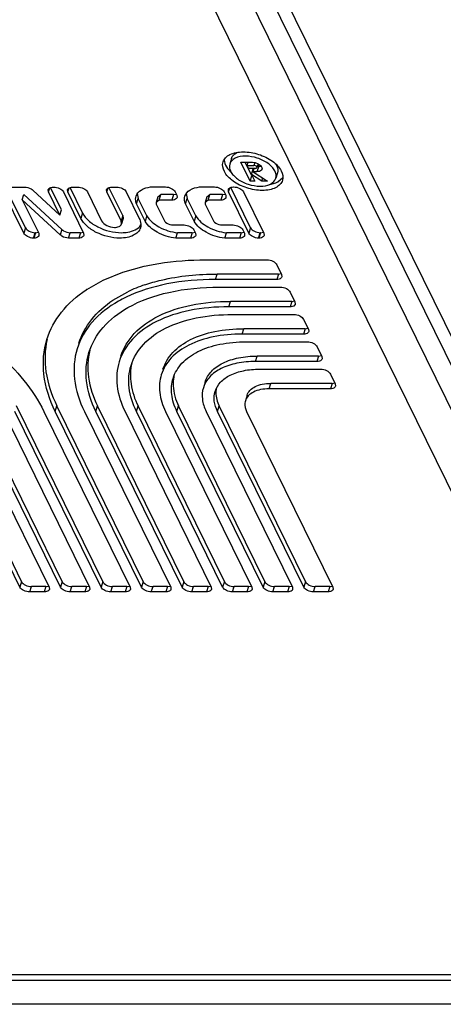
# Model space of a CAD drawing. Units: inches. Extents: x 0 to 17, y 0 to 11.
# Drawn here: x 7.1 to 7.1, y 2.2 to 2.3 of the extents above; entities that cross this region are included whole.
import ezdxf

# ---------------------------------------------------------------- set-up
doc = ezdxf.new("R2010")
doc.units = ezdxf.units.IN
doc.header["$LTSCALE"] = 0.935
doc.header["$MEASUREMENT"] = 0
doc.layers.get('0').update_dxf_attribs({"linetype": 'CONTINUOUS'})

msp = doc.modelspace()

# ---------------------------------------------------------------- linework, layer by layer
at = {"color": 7, "linetype": 'Continuous'}
for p, q in [((7.0884091439, 2.3649982543), (7.139209423300001, 2.261478169)), ((7.1783194576, 2.1693633587), (7.0877024932, 2.3540213172)), ((7.082550846599999, 2.3505518575), (7.173167811, 2.165893899)), ((7.1797489831, 2.173989305), (7.0979590176, 2.340659731)), ((7.095705090399999, 2.3041511864), (7.0954191853, 2.3032259971)), ((7.0950277771, 2.3024834922), (7.095777243400001, 2.3016514134)), ((7.0973049251, 2.3035378655), (7.0992773616, 2.3035378655)), ((7.0988903628, 2.3003070831), (7.0973049251, 2.3035378655)), ((7.0991762679, 2.3012322723), (7.098044847100001, 2.3035378655)), ((7.0983910398, 2.3029872267), (7.098561200000001, 2.3035378655)), ((7.0983910398, 2.3029872267), (7.0995475759, 2.3029872267)), ((7.0986433302, 2.302473113), (7.0983910398, 2.3029872267)), ((7.0997998662, 2.302473113), (7.0986433302, 2.302473113)), ((7.0991390797, 2.3014628818), (7.099424984800001, 2.302388071)), ((7.0992773616, 2.3035378655), (7.0997682685, 2.3034757023)), ((7.099424984800001, 2.302388071), (7.099552028200001, 2.3023044703)), ((7.0994339825, 2.3019224743), (7.0996041428, 2.302473113)), ((7.099702692799999, 2.3034891852), (7.0995475759, 2.3029872267)), ((7.0997682685, 2.3034757023), (7.1002776589, 2.3032815353)), ((7.0997998662, 2.302473113), (7.100068782899999, 2.3026080862)), ((7.1002766512, 2.3032806169), (7.1000688201, 2.3026080751)), ((7.100355985599999, 2.3028476635), (7.100070080499999, 2.3019224743)), ((7.100355985599999, 2.3028476635), (7.1001428585, 2.3028476635)), ((7.1002776589, 2.3032815353), (7.1006247907, 2.3030418896)), ((7.100355985599999, 2.3028476635), (7.1006572553, 2.3028763104)), ((7.0988903628, 2.3003070831), (7.0991762679, 2.3012322723)), ((7.100895482799999, 2.3003070831), (7.0991390797, 2.3014628818)), ((7.0991390797, 2.3014628818), (7.099706263300001, 2.3003070831)), ((7.0992522463, 2.3012322723), (7.0991762679, 2.3012322723)), ((7.100070080499999, 2.3019224743), (7.0994339825, 2.3019224743)), ((7.0994339825, 2.3019224743), (7.1018888029, 2.3003070831)), ((7.100895482799999, 2.3003070831), (7.101063342200001, 2.3008502764)), ((7.1035618978, 2.3017232492), (7.1032759927, 2.30079806)), ((7.103629915, 2.3001708796), (7.104486231, 2.3009380048)), ((7.0606153434, 2.2923636004), (7.0572474774, 2.2992265896)), ((7.0577211161, 2.2993013393), (7.0604626162, 2.2993013393)), ((7.0618869, 2.2987679944), (7.066480000199999, 2.2945031969)), ((7.0645394759, 2.2984575697), (7.0644928551, 2.2988583305)), ((7.0645394759, 2.2984575697), (7.0647562936, 2.2991591922)), ((7.0667659053, 2.2954283862), (7.0649020178, 2.2992265896)), ((7.0653756565, 2.2993013393), (7.0654266861, 2.2993013393)), ((7.0678564448, 2.2984575697), (7.067809824099999, 2.2988583305)), ((7.0678564448, 2.2984575697), (7.0680732626, 2.2991591922)), ((7.0703531179, 2.2948776876), (7.0682189867, 2.2992265896)), ((7.0686926254, 2.2993013393), (7.0695091074, 2.2993013393)), ((7.0744903808, 2.2984575697), (7.0744437601, 2.2988583305)), ((7.0744903808, 2.2984575697), (7.074707198600001, 2.2991591922)), ((7.077190609400001, 2.294462885), (7.0748529227, 2.2992265896)), ((7.0753265614, 2.2993013393), (7.0761430434, 2.2993013393)), ((7.0819553275, 2.2993171818), (7.0844703968, 2.2993171818)), ((7.0902904553, 2.2993171818), (7.0928055246, 2.2993171818)), ((7.0952352833, 2.2984734123), (7.0951886626, 2.2988741731)), ((7.0952352833, 2.2984734123), (7.0954521011, 2.2991750348)), ((7.098973465599999, 2.2923636004), (7.0955978253, 2.2992424321)), ((7.0960714639, 2.2993171818), (7.0961206311, 2.2993171818)), ((7.099706263300001, 2.3003070831), (7.0988903628, 2.3003070831)), ((7.1018888029, 2.3003070831), (7.100895482799999, 2.3003070831)), ((7.1020958849, 2.2997006042), (7.1033071878, 2.3000149258)), ((7.1033071878, 2.3000149258), (7.103629915, 2.3001708796)), ((7.0603294383, 2.2914384111), (7.056884935499999, 2.2984575697)), ((7.0600913494, 2.2971230217), (7.060377254500001, 2.298048211)), ((7.066547884299999, 2.2911279852), (7.0600913494, 2.2971230217)), ((7.0600913494, 2.2971230217), (7.0628809511, 2.2914384111)), ((7.060377254500001, 2.298048211), (7.0668337894, 2.2920531745)), ((7.066480000199999, 2.2945031969), (7.0645394759, 2.2984575697)), ((7.0670909906, 2.2984575697), (7.0705354933, 2.2914384111)), ((7.0700672128, 2.2939524983), (7.0678564448, 2.2984575697)), ((7.0711734119, 2.2984575697), (7.073587735399999, 2.2935376957)), ((7.0769047043, 2.2935376957), (7.0744903808, 2.2984575697)), ((7.077807347899999, 2.2984575697), (7.080018115800001, 2.2939524983)), ((7.079569236499999, 2.2964270485), (7.0798551416, 2.2973522377)), ((7.0796743134, 2.298184918), (7.0798551416, 2.2973522377)), ((7.081299001000001, 2.2944099616), (7.0798551416, 2.2973522377)), ((7.083188178099999, 2.297610021), (7.082902272999999, 2.2966848318)), ((7.0834095958, 2.2970786102), (7.082902272999999, 2.2966848317)), ((7.083188177999999, 2.297610021), (7.0836955009, 2.2980037995)), ((7.0834095958, 2.2970786102), (7.0836955009, 2.2980037995)), ((7.085568928200001, 2.2970786102), (7.0834095958, 2.2970786102)), ((7.0858548333, 2.2980037995), (7.0836955009, 2.2980037995)), ((7.0858548333, 2.2980037995), (7.085568928200001, 2.2970786102)), ((7.0858548333, 2.2980037995), (7.086329678999999, 2.2980775032)), ((7.0861347013, 2.2984734123), (7.0864051088, 2.2979223798)), ((7.0864051088, 2.2979223798), (7.0864517295, 2.297521619)), ((7.087904364299999, 2.2964270485), (7.088190269400001, 2.2973522377)), ((7.0880094412, 2.298184918), (7.088190269400001, 2.2973522377)), ((7.0896341288, 2.2944099616), (7.088190269400001, 2.2973522377)), ((7.0915233059, 2.297610021), (7.091237400800001, 2.2966848318)), ((7.0917447236, 2.2970786102), (7.091237400800001, 2.2966848317)), ((7.0915233058, 2.297610021), (7.0920306287, 2.2980037995)), ((7.0917447236, 2.2970786102), (7.0920306287, 2.2980037995)), ((7.093904056, 2.2970786102), (7.0917447236, 2.2970786102)), ((7.094189961100001, 2.2980037995), (7.0920306287, 2.2980037995)), ((7.094189961100001, 2.2980037995), (7.093904056, 2.2970786102)), ((7.094189961100001, 2.2980037995), (7.094664806799999, 2.2980775032)), ((7.094469829099999, 2.2984734123), (7.0947402366, 2.2979223798)), ((7.0947402366, 2.2979223798), (7.0947868573, 2.297521619)), ((7.098687560499999, 2.2914384111), (7.0952352833, 2.2984734123)), ((7.097784935599999, 2.2984734123), (7.1012372127, 2.2914384111)), ((7.066480000199999, 2.2945031969), (7.0667659053, 2.2954283862)), ((7.0810130959, 2.2934847724), (7.079569236499999, 2.2964270485)), ((7.082902272999999, 2.2966848317), (7.0829180265, 2.2963622043)), ((7.0829180265, 2.2963622043), (7.0842982435, 2.2935496177)), ((7.0893482237, 2.2934847724), (7.087904364299999, 2.2964270485)), ((7.091237400800001, 2.2966848317), (7.091253154299999, 2.2963622043)), ((7.091253154299999, 2.2963622043), (7.0926333713, 2.2935496177)), ((7.0703531179, 2.2948776876), (7.0700672128, 2.2939524983)), ((7.077190609400001, 2.294462885), (7.0769047043, 2.2935376957)), ((7.0772524786, 2.2939312555), (7.0769665735, 2.2930060662)), ((7.077190609400001, 2.294462885), (7.077252453300001, 2.2939312637)), ((7.081299001000001, 2.2944099616), (7.0810130959, 2.2934847724)), ((7.0896341288, 2.2944099616), (7.0893482237, 2.2934847724)), ((7.0606153434, 2.2923636004), (7.0603294383, 2.2914384111)), ((7.0668337894, 2.2920531745), (7.066547884299999, 2.2911279852)), ((7.076966548200001, 2.2930060744), (7.0769047043, 2.2935376957)), ((7.0854929363, 2.2928332111), (7.0876522687, 2.2928332111)), ((7.0893165726, 2.2919894428), (7.08958698, 2.2914384103)), ((7.093828064099999, 2.2928332111), (7.0959873965, 2.2928332111)), ((7.097651700399999, 2.2919894428), (7.0979221079, 2.2914384103)), ((7.098973465599999, 2.2923636004), (7.098687560499999, 2.2914384111)), ((7.061993742799999, 2.2905946416), (7.0622796479, 2.2915198308)), ((7.0620447724, 2.2905946416), (7.061993742799999, 2.2905946416)), ((7.0623306775, 2.2915198308), (7.0620447724, 2.2905946416)), ((7.0623306775, 2.2915198308), (7.0622796479, 2.2915198308)), ((7.0623306775, 2.2915198308), (7.0628055213, 2.2915935345)), ((7.0628809511, 2.2914384111), (7.0629275718, 2.2910376503)), ((7.067972165700001, 2.2905946416), (7.068258070800001, 2.2915198308)), ((7.0696993128, 2.2905946416), (7.067972165700001, 2.2905946416)), ((7.069985217899999, 2.2915198308), (7.068258070800001, 2.2915198308)), ((7.069985217899999, 2.2915198308), (7.0696993128, 2.2905946416)), ((7.069985217899999, 2.2915198308), (7.070460063600001, 2.2915935345)), ((7.0705354933, 2.2914384111), (7.0705821141, 2.2910376503)), ((7.086235730499999, 2.2905946395), (7.0865216356, 2.2915198288)), ((7.0887508001, 2.2905946395), (7.086235730499999, 2.2905946395)), ((7.0890367049, 2.2915198288), (7.0865216356, 2.2915198288)), ((7.0890367049, 2.2915198288), (7.088750799800001, 2.2905946395)), ((7.0890367052, 2.2915198288), (7.0895115509, 2.2915935325)), ((7.08958698, 2.2914384103), (7.0896336014, 2.2910376483)), ((7.0945708583, 2.2905946395), (7.0948567634, 2.2915198288)), ((7.097085927899999, 2.2905946395), (7.0945708583, 2.2905946395)), ((7.097371832699999, 2.2915198288), (7.0948567634, 2.2915198288)), ((7.097371832699999, 2.2915198288), (7.0970859276, 2.2905946395)), ((7.097371833, 2.2915198288), (7.0978466787, 2.2915935325)), ((7.0979221079, 2.2914384103), (7.0979687292, 2.2910376483)), ((7.100351865, 2.2905946416), (7.1006377701, 2.2915198308)), ((7.100401034, 2.2905946416), (7.100351865, 2.2905946416)), ((7.1006869391, 2.2915198308), (7.100401034, 2.2905946416)), ((7.1006869391, 2.2915198308), (7.1006377701, 2.2915198308)), ((7.1006869391, 2.2915198308), (7.101161782899999, 2.2915935345)), ((7.1012372127, 2.2914384111), (7.1012838334, 2.2910376503)), ((7.0771879097, 2.2847742602), (7.0808638865, 2.2858023626)), ((7.091331191, 2.2868915614), (7.1017773681, 2.2868915614)), ((7.1034397613, 2.2860487609), (7.104257484500001, 2.2843824161)), ((7.0738700923, 2.2834243118), (7.0771879097, 2.2847742602)), ((7.0929760871, 2.2835396155), (7.0932619922, 2.2844648048)), ((7.103708169299999, 2.2844648048), (7.0932619922, 2.2844648048)), ((7.103708169299999, 2.2844648048), (7.1034222642, 2.2835396155)), ((7.103708169299999, 2.2844648048), (7.1041817311, 2.2845381622)), ((7.104257484500001, 2.2843824161), (7.1043040517, 2.2839821155)), ((7.0710701351, 2.28184449), (7.0738700923, 2.2834243118)), ((7.1034222642, 2.2835396155), (7.0929760871, 2.2835396155)), ((7.0936189225, 2.2822296547), (7.104065099600001, 2.2822296547)), ((7.0755330727, 2.2800092415), (7.0780648497, 2.2814471088)), ((7.1057274977, 2.2813868516), (7.1065452186, 2.2797205118)), ((7.0952638187, 2.2788777087), (7.0955497238, 2.279802898)), ((7.105709995800001, 2.2788777087), (7.0952638187, 2.2788777087)), ((7.1059959009, 2.279802898), (7.0955497238, 2.279802898)), ((7.1059959009, 2.279802898), (7.105709995800001, 2.2788777087)), ((7.1059959009, 2.279802898), (7.106469466, 2.2798762563)), ((7.1065452186, 2.2797205118), (7.1065917859, 2.27932021)), ((7.0959066528, 2.2775677504), (7.106352829900001, 2.2775677504)), ((7.108015228099999, 2.2767249474), (7.1088329489, 2.2750586076)), ((7.1082836312, 2.2751409938), (7.1087571963, 2.2752143521)), ((7.097551548999999, 2.2742158045), (7.0978374541, 2.2751409938)), ((7.1079977261, 2.2742158045), (7.097551548999999, 2.2742158045)), ((7.1082836312, 2.2751409938), (7.0978374541, 2.2751409938)), ((7.1082836312, 2.2751409938), (7.1079977261, 2.2742158045)), ((7.1088329489, 2.2750586076), (7.1088795162, 2.2746583058)), ((7.0981943844, 2.2729058437), (7.1086405615, 2.2729058437)), ((7.1103029547, 2.2720630431), (7.1111206779, 2.2703966983)), ((7.099839280599999, 2.2695538977), (7.100125185700001, 2.270479087)), ((7.1105713628, 2.270479087), (7.100125185700001, 2.270479087)), ((7.1105713628, 2.270479087), (7.1102854576, 2.2695538977)), ((7.1105713628, 2.270479087), (7.111044924500001, 2.2705524444)), ((7.1111206779, 2.2703966983), (7.1111672452, 2.2699963977)), ((7.1102854576, 2.2695538977), (7.099839280599999, 2.2695538977)), ((7.1004821147, 2.2682439394), (7.1109282918, 2.2682439394)), ((7.112590685, 2.2674011389), (7.113408408300001, 2.2657347941)), ((7.091216393200001, 2.2660086217), (7.0909304881, 2.2650834325)), ((7.1021270109, 2.2648919935), (7.102412916, 2.2658171828)), ((7.112859093099999, 2.2658171828), (7.102412916, 2.2658171828)), ((7.112859093099999, 2.2658171828), (7.112573188, 2.2648919935)), ((7.112859093099999, 2.2658171828), (7.1133326548, 2.2658905402)), ((7.113408408300001, 2.2657347941), (7.1134549755, 2.2653344935)), ((7.0983817874, 2.2637943474), (7.0980958823, 2.2628691582)), ((7.112573188, 2.2648919935), (7.1021270109, 2.2648919935)), ((7.0599687943, 2.2320197374), (7.0452741039, 2.2619643681)), ((7.0668765028, 2.2320197374), (7.0521818124, 2.2619643681)), ((7.0737842113, 2.2320197374), (7.059089520900001, 2.2619643681)), ((7.065711328, 2.2610391788), (7.065997233099999, 2.2619643681)), ((7.0806919235, 2.2320197374), (7.065997233099999, 2.2619643681)), ((7.0726190365, 2.2610391788), (7.0729049416, 2.2619643681)), ((7.087599632000001, 2.2320197374), (7.0729049416, 2.2619643681)), ((7.0795267413, 2.2610391788), (7.0798126464, 2.2619643681)), ((7.0945073368, 2.2320197374), (7.0798126464, 2.2619643681)), ((7.0864344498, 2.2610391788), (7.0867203549, 2.2619643681)), ((7.1014150453, 2.2320197374), (7.0867203549, 2.2619643681)), ((7.0933421546, 2.2610391788), (7.0936280597, 2.2619643681)), ((7.1083227501, 2.2320197374), (7.0936280597, 2.2619643681)), ((7.059682889199999, 2.2310945482), (7.0449881988, 2.2610391788)), ((7.0499548931, 2.2610391788), (7.0646495835, 2.2310945482)), ((7.066590597699999, 2.2310945482), (7.0518959073, 2.2610391788)), ((7.0568626016, 2.2610391788), (7.071557292, 2.2310945482)), ((7.0734983062, 2.2310945482), (7.0588036158, 2.2610391788)), ((7.0637703101, 2.2610391788), (7.0784650005, 2.2310945482)), ((7.080406018400001, 2.2310945482), (7.065711328, 2.2610391788)), ((7.0706780223, 2.2610391788), (7.0853727127, 2.2310945482)), ((7.087313726900001, 2.2310945482), (7.0726190365, 2.2610391788)), ((7.0775857308, 2.2610391788), (7.0922804212, 2.2310945482)), ((7.094221431699999, 2.2310945482), (7.0795267413, 2.2610391788)), ((7.0844934356, 2.2610391788), (7.099188126, 2.2310945482)), ((7.101129140199999, 2.2310945482), (7.0864344498, 2.2610391788)), ((7.0914011441, 2.2610391788), (7.1060958345, 2.2310945482)), ((7.108036845, 2.2310945482), (7.0933421546, 2.2610391788)), ((7.098308848899999, 2.2610391788), (7.113003539299999, 2.2310945482)), ((7.0599687943, 2.2320197374), (7.059682889199999, 2.2310945482)), ((7.0668765028, 2.2320197374), (7.066590597699999, 2.2310945482)), ((7.0737842113, 2.2320197374), (7.0734983062, 2.2310945482)), ((7.0806919235, 2.2320197374), (7.080406018400001, 2.2310945482)), ((7.087599632000001, 2.2320197374), (7.087313726900001, 2.2310945482)), ((7.0945073368, 2.2320197374), (7.094221431699999, 2.2310945482)), ((7.1014150453, 2.2320197374), (7.101129140199999, 2.2310945482)), ((7.1083227501, 2.2320197374), (7.108036845, 2.2310945482)), ((7.0613452873, 2.2302517451), (7.0616311924, 2.2311769344)), ((7.0638143607, 2.2302517451), (7.0613452873, 2.2302517451)), ((7.0641002658, 2.2311769344), (7.0616311924, 2.2311769344)), ((7.0641002658, 2.2311769344), (7.0638143607, 2.2302517451)), ((7.0641002658, 2.2311769344), (7.064573830900001, 2.2312502927)), ((7.0646495835, 2.2310945482), (7.064696150800001, 2.2306942464)), ((7.0682529909, 2.2302517476), (7.068538896000001, 2.2311769369)), ((7.0707220717, 2.2302517476), (7.0682529909, 2.2302517476)), ((7.0710079768, 2.2311769369), (7.068538896000001, 2.2311769369)), ((7.0710079768, 2.2311769369), (7.0707220717, 2.2302517476)), ((7.0710079768, 2.2311769369), (7.0714815385, 2.2312502943)), ((7.071557292, 2.2310945482), (7.0716038592, 2.2306942476)), ((7.0751606994, 2.2302517476), (7.075446604500001, 2.2311769369)), ((7.0776297802, 2.2302517476), (7.0751606994, 2.2302517476)), ((7.0779156853, 2.2311769369), (7.075446604500001, 2.2311769369)), ((7.0779156853, 2.2311769369), (7.0776297802, 2.2302517476)), ((7.0779156853, 2.2311769369), (7.078389247, 2.2312502943)), ((7.0784650005, 2.2310945482), (7.0785115677, 2.2306942476)), ((7.082068416499999, 2.2302517451), (7.0823543216, 2.2311769344)), ((7.0845374899, 2.2302517451), (7.082068416499999, 2.2302517451)), ((7.084823395, 2.2311769344), (7.0823543216, 2.2311769344)), ((7.084823395, 2.2311769344), (7.0845374899, 2.2302517451)), ((7.084823395, 2.2311769344), (7.0852969601, 2.2312502927)), ((7.0853727127, 2.2310945482), (7.08541928, 2.2306942464)), ((7.0889761201, 2.2302517476), (7.0892620252, 2.2311769369)), ((7.0914452009, 2.2302517476), (7.0889761201, 2.2302517476)), ((7.091731106, 2.2311769369), (7.0892620252, 2.2311769369)), ((7.091731106, 2.2311769369), (7.0914452009, 2.2302517476)), ((7.091731106, 2.2311769369), (7.0922046678, 2.2312502943)), ((7.0922804212, 2.2310945482), (7.0923269884, 2.2306942476)), ((7.0958838249, 2.2302517476), (7.09616973, 2.2311769369)), ((7.098352905700001, 2.2302517476), (7.0958838249, 2.2302517476)), ((7.098638810800001, 2.2311769369), (7.09616973, 2.2311769369)), ((7.098638810800001, 2.2311769369), (7.098352905700001, 2.2302517476)), ((7.098638810800001, 2.2311769369), (7.0991123725, 2.2312502943)), ((7.099188126, 2.2310945482), (7.099234693200001, 2.2306942476)), ((7.102791538300001, 2.2302517451), (7.1030774434, 2.2311769344)), ((7.105260611699999, 2.2302517451), (7.102791538300001, 2.2302517451)), ((7.1055465168, 2.2311769344), (7.1030774434, 2.2311769344)), ((7.1055465168, 2.2311769344), (7.105260611699999, 2.2302517451)), ((7.1055465168, 2.2311769344), (7.106020081900001, 2.2312502927)), ((7.1060958345, 2.2310945482), (7.1061424018, 2.2306942464)), ((7.1096992431, 2.2302517451), (7.109985148200001, 2.2311769344)), ((7.1121683165, 2.2302517451), (7.1096992431, 2.2302517451)), ((7.112454221599999, 2.2311769344), (7.109985148200001, 2.2311769344)), ((7.112454221599999, 2.2311769344), (7.1121683165, 2.2302517451)), ((7.112454221599999, 2.2311769344), (7.112927786699999, 2.2312502927)), ((7.113003539299999, 2.2310945482), (7.113050106599999, 2.2306942464)), ((7.172258333899999, 2.1649761677), (7.0547686638, 2.1649761677)), ((7.1733304781, 2.1640164936), (7.055840807999999, 2.1640164936)), ((7.186865069800001, 2.1599324907), (6.973099142300001, 2.1599324907))]:
    msp.add_line(p, q, dxfattribs=at)
for centre, radius, start, end in [((7.1004236392, 2.3040393816), 0.0011863014, 281.3573842974, 286.309919377), ((7.0886511246, 2.2594588424), 0.0244039561, 112.1143426742, 115.708540522), ((7.0896415173, 2.2570250831), 0.027031514, 108.7500752348, 112.1171620388), ((7.083090961, 2.2635930045), 0.0218544499, 123.3697707827, 123.7125775622), ((7.087338226699999, 2.2606674946), 0.022035836, 115.7086722355, 119.555294729), ((7.0921508926, 2.2657284177), 0.006368154599999999, 167.3809560713, 172.9488133257)]:
    msp.add_arc(centre, radius, start, end, dxfattribs=at)
for points, knots in [([(7.0942908138, 2.30357469), (7.094372316699999, 2.3038381756), (7.094690451900001, 2.3043593316), (7.0954898367, 2.3049067455), (7.0965383596, 2.3052363474), (7.0973187387, 2.3053020871), (7.0977330627, 2.3053020871)], [0, 0, 0, 0, 0.2022243733, 0.4300412818, 0.6962093909999999, 1, 1, 1, 1]), ([(7.0944986059, 2.3040097937), (7.094496115399999, 2.3038853451), (7.0945393328, 2.3033400167), (7.0947879752, 2.3028275112), (7.0950277771, 2.3024834922)], [0, 0, 0, 0, 0.2288860529, 1, 1, 1, 1]), ([(7.0980933484, 2.3045679021), (7.097493353099999, 2.3045679021), (7.0964212239, 2.3044455205), (7.095550951900001, 2.3036522378), (7.0954193016, 2.3032259612)], [0, 0, 0, 0, 0.5735335067, 1, 1, 1, 1]), ([(7.0957052085, 2.3041511501), (7.0957421832, 2.3042708919), (7.095979026499999, 2.3047746733), (7.096488114800001, 2.3050997416), (7.096884317000001, 2.3052491415)], [0, 0, 0, 0, 0.2283725031, 1, 1, 1, 1]), ([(7.0977330627, 2.3053020871), (7.098617336, 2.3053020871), (7.1003820274, 2.3049902005), (7.1023555111, 2.3040459497), (7.1035829749, 2.3029799364), (7.1043609965, 2.3019602275), (7.1045666829, 2.3009741168), (7.1044043642, 2.3004493671)], [0, 0, 0, 0, 0.2903108438, 0.5784239238000001, 0.7069559903, 0.8196685994, 1, 1, 1, 1]), ([(7.1032758763, 2.3007980958), (7.1034017827, 2.3012057735), (7.1032423661, 2.3019717256), (7.1026379319, 2.3027638904), (7.1016844177, 2.3035919416), (7.1001513232, 2.304325565), (7.0987803766, 2.3045679021), (7.0980933484, 2.3045679021)], [0, 0, 0, 0, 0.1803187203, 0.2930284454, 0.4215549826, 0.7096539801, 1, 1, 1, 1]), ([(7.1009621152, 2.29872197), (7.100077842, 2.29872197), (7.098313150499999, 2.2990338566), (7.0963396668, 2.2999781074), (7.095112202999999, 2.3010441207), (7.0943341814, 2.3020638295), (7.094128495, 2.3030499403), (7.0942908138, 2.30357469)], [0, 0, 0, 0, 0.2903108438, 0.5784239238000001, 0.7069559903, 0.8196685994, 1, 1, 1, 1]), ([(7.0954193016, 2.3032259612), (7.0952933953, 2.3028182835), (7.0954528118, 2.3020523314), (7.096057246, 2.3012601667), (7.0970107603, 2.3004321154), (7.0985438548, 2.299698492), (7.0999148013, 2.299456155), (7.1006018295, 2.299456155)], [0, 0, 0, 0, 0.1803187203, 0.2930284454, 0.4215549826, 0.7096539801, 1, 1, 1, 1]), ([(7.100068782899999, 2.3026080862), (7.1000813609, 2.3026491101), (7.1000231901, 2.302896434), (7.099735399299999, 2.3029872267), (7.0995475759, 2.3029872267)], [0, 0, 0, 0, 0.185968047, 1, 1, 1, 1]), ([(7.1009150631, 2.3023465667), (7.100895010299999, 2.3022819058), (7.1007148765, 2.3019909982), (7.100330988600001, 2.3019224743), (7.100070080499999, 2.3019224743)], [0, 0, 0, 0, 0.2060178898, 1, 1, 1, 1]), ([(7.1006247907, 2.3030418896), (7.100682925399999, 2.3029895509), (7.1008601415, 2.302808152), (7.1009682944, 2.3025182133), (7.1009150631, 2.3023465667)], [0, 0, 0, 0, 0.3032699325, 1, 1, 1, 1]), ([(7.1032101658, 2.3032913624), (7.1032992473, 2.3031637729), (7.1035796052, 2.3026990879), (7.1036768453, 2.3020959591), (7.103561779, 2.3017232855)], [0, 0, 0, 0, 0.2851868951, 1, 1, 1, 1]), ([(7.1006018295, 2.299456155), (7.1012018249, 2.299456155), (7.102273954099999, 2.2995785365), (7.103144226, 2.3003718193), (7.1032758763, 2.3007980958)], [0, 0, 0, 0, 0.5735335067, 1, 1, 1, 1]), ([(7.1044043642, 2.3004493671), (7.1043228612, 2.3001858815), (7.1040047261, 2.2996647255), (7.1032053412, 2.2991173116), (7.1021568184, 2.2987877097), (7.101376439199999, 2.29872197), (7.1009621152, 2.29872197)], [0, 0, 0, 0, 0.2022243733, 0.4300412818, 0.6962093909999999, 1, 1, 1, 1]), ([(7.0604626162, 2.2993013393), (7.0608541637, 2.2993013393), (7.0613799047, 2.2991518026), (7.0617978447, 2.2988506843), (7.0618869, 2.2987679944)], [0, 0, 0, 0, 0.7631417786, 1, 1, 1, 1]), ([(7.0644928551, 2.2988583305), (7.0645137728, 2.298925881), (7.0647022203, 2.2992296496), (7.065103082799999, 2.2993013393), (7.0653756565, 2.2993013393)], [0, 0, 0, 0, 0.2059928305, 1, 1, 1, 1]), ([(7.0654266861, 2.2993013393), (7.06577177, 2.2993013393), (7.066407756, 2.2991405951), (7.0669604514, 2.2987235807), (7.0670909906, 2.2984575697)], [0, 0, 0, 0, 0.5380179472, 1, 1, 1, 1]), ([(7.067809824099999, 2.2988583305), (7.0678307417, 2.298925881), (7.068019189199999, 2.2992296496), (7.0684200517, 2.2993013393), (7.0686926254, 2.2993013393)], [0, 0, 0, 0, 0.2059928305, 1, 1, 1, 1]), ([(7.0695091074, 2.2993013393), (7.0698541913, 2.2993013393), (7.0704901773, 2.2991405951), (7.0710428726, 2.2987235807), (7.0711734119, 2.2984575697)], [0, 0, 0, 0, 0.5380179472, 1, 1, 1, 1]), ([(7.0744437601, 2.2988583305), (7.0744646777, 2.298925881), (7.0746531252, 2.2992296496), (7.0750539877, 2.2993013393), (7.0753265614, 2.2993013393)], [0, 0, 0, 0, 0.2059928305, 1, 1, 1, 1]), ([(7.0761430434, 2.2993013393), (7.0764881273, 2.2993013393), (7.0771241133, 2.2991405951), (7.0776768086, 2.2987235807), (7.077807347899999, 2.2984575697)], [0, 0, 0, 0, 0.5380179472, 1, 1, 1, 1]), ([(7.0794615777, 2.2977480873), (7.079593851499999, 2.2981761536), (7.080356471900001, 2.2990019744), (7.0813839207, 2.2992505131), (7.0819553275, 2.2993171818)], [0, 0, 0, 0, 0.437826945, 1, 1, 1, 1]), ([(7.0844703968, 2.2993171818), (7.084815480700001, 2.2993171818), (7.085451466699999, 2.2991564376), (7.0860041621, 2.2987394233), (7.0861347013, 2.2984734123)], [0, 0, 0, 0, 0.5380179472, 1, 1, 1, 1]), ([(7.0877967055, 2.2977480873), (7.087928979299999, 2.2981761536), (7.088691599700001, 2.2990019744), (7.0897190486, 2.2992505131), (7.0902904553, 2.2993171818)], [0, 0, 0, 0, 0.437826945, 1, 1, 1, 1]), ([(7.0928055246, 2.2993171818), (7.0931506086, 2.2993171818), (7.0937865945, 2.2991564376), (7.0943392899, 2.2987394233), (7.094469829099999, 2.2984734123)], [0, 0, 0, 0, 0.5380179472, 1, 1, 1, 1]), ([(7.0951886626, 2.2988741731), (7.0952095803, 2.2989417235), (7.0953980278, 2.2992454922), (7.095798890299999, 2.2993171818), (7.0960714639, 2.2993171818)], [0, 0, 0, 0, 0.2059928305, 1, 1, 1, 1]), ([(7.0961206311, 2.2993171818), (7.096465715, 2.2993171818), (7.097101701000001, 2.2991564376), (7.0976543963, 2.2987394233), (7.097784935599999, 2.2984734123)], [0, 0, 0, 0, 0.5380179472, 1, 1, 1, 1]), ([(7.079569236499999, 2.2964270485), (7.079521914600001, 2.2965382628), (7.079374146, 2.2969594505), (7.079365340599999, 2.2974366434), (7.0794615777, 2.2977480873)], [0, 0, 0, 0, 0.2704867191, 1, 1, 1, 1]), ([(7.0864517295, 2.297521619), (7.086430811900001, 2.2974540685), (7.0862423644, 2.2971502999), (7.085841501799999, 2.2970786102), (7.085568928200001, 2.2970786102)], [0, 0, 0, 0, 0.2059928305, 1, 1, 1, 1]), ([(7.087904364299999, 2.2964270485), (7.0878570424, 2.2965382628), (7.0877092738, 2.2969594505), (7.0877004684, 2.2974366434), (7.0877967055, 2.2977480873)], [0, 0, 0, 0, 0.2704867191, 1, 1, 1, 1]), ([(7.0947868573, 2.297521619), (7.0947659397, 2.2974540685), (7.0945774922, 2.2971502999), (7.094176629700001, 2.2970786102), (7.093904056, 2.2970786102)], [0, 0, 0, 0, 0.2059928305, 1, 1, 1, 1]), ([(7.07669148, 2.2905925652), (7.075317651000001, 2.2905925652), (7.0732633811, 2.2911204107), (7.0711016888, 2.2925257737), (7.0703068446, 2.2934632666), (7.0700672128, 2.2939524983)], [0, 0, 0, 0, 0.5350739315999999, 0.7878261507, 1, 1, 1, 1]), ([(7.0703531179, 2.2948776876), (7.0705927496, 2.2943884561), (7.0713875935, 2.2934509634), (7.0735492855, 2.2920456002), (7.075603555800001, 2.2915177545), (7.0769773851, 2.2915177545)], [0, 0, 0, 0, 0.2121737537, 0.464925932, 1, 1, 1, 1]), ([(7.080018115800001, 2.2939524983), (7.0800837654, 2.2938189678), (7.0802901983, 2.293317815), (7.080321118400001, 2.2927321691), (7.080204729, 2.2923555381)], [0, 0, 0, 0, 0.2740254935, 1, 1, 1, 1]), ([(7.081299001000001, 2.2944099616), (7.0817547659, 2.2935901753), (7.083447294400001, 2.2922483321), (7.0854277374, 2.2916343456), (7.0865216356, 2.2915198288)], [0, 0, 0, 0, 0.4602728779, 1, 1, 1, 1]), ([(7.0896341288, 2.2944099616), (7.0900898937, 2.2935901753), (7.091782422200001, 2.2922483321), (7.0937628652, 2.2916343456), (7.0948567634, 2.2915198288)], [0, 0, 0, 0, 0.4602728779, 1, 1, 1, 1]), ([(7.0606153434, 2.2923636004), (7.0607458826, 2.2920975894), (7.061298578, 2.291680575), (7.0619345639, 2.2915198308), (7.0622796479, 2.2915198308)], [0, 0, 0, 0, 0.4619820528, 1, 1, 1, 1]), ([(7.0668337894, 2.2920531745), (7.066922844400001, 2.291970485), (7.067340783500001, 2.2916693671), (7.0678665238, 2.291519831), (7.068258070800001, 2.2915198308)], [0, 0, 0, 0, 0.2368576793, 1, 1, 1, 1]), ([(7.073587735399999, 2.2935376957), (7.073760899600001, 2.2931848241), (7.0744940667, 2.2926316419), (7.0753377213, 2.2924184099), (7.0757954855, 2.2924184099)], [0, 0, 0, 0, 0.4619820528, 1, 1, 1, 1]), ([(7.0757954855, 2.2924184099), (7.0760582837, 2.2924184099), (7.0765278718, 2.2924720602), (7.0769087685, 2.2928194836), (7.076966548200001, 2.2930060744)], [0, 0, 0, 0, 0.5736320434000001, 1, 1, 1, 1]), ([(7.080204729, 2.2923555381), (7.0801216186, 2.2920865968), (7.0797967876, 2.2915546972), (7.0789809337, 2.2909961145), (7.0779108307, 2.2906596057), (7.0771143828, 2.2905925652), (7.07669148, 2.2905925652)], [0, 0, 0, 0, 0.2022252026, 0.4300635734, 0.6961826286, 1, 1, 1, 1]), ([(7.0769773851, 2.2915177545), (7.0773421904, 2.2915177545), (7.078530361, 2.2915963678), (7.0798314772, 2.2921279087), (7.080286356799999, 2.2928415892)], [0, 0, 0, 0, 0.3012122042, 1, 1, 1, 1]), ([(7.086235730499999, 2.2905946395), (7.085141831900001, 2.2907091563), (7.0831613889, 2.291323143), (7.081468860599999, 2.2926649864), (7.0810130959, 2.2934847724)], [0, 0, 0, 0, 0.5397273063, 1, 1, 1, 1]), ([(7.0842982435, 2.2935496177), (7.0843519238, 2.293462557), (7.0846670173, 2.293104703), (7.085130771499999, 2.2929046706), (7.0854929363, 2.2928332111)], [0, 0, 0, 0, 0.2169576444, 1, 1, 1, 1]), ([(7.0876522687, 2.2928332111), (7.0879973523, 2.2928332111), (7.088633337899999, 2.2926724671), (7.0891860329, 2.2922554535), (7.0893165726, 2.2919894428)], [0, 0, 0, 0, 0.5380178132, 1, 1, 1, 1]), ([(7.0945708583, 2.2905946395), (7.0934769597, 2.2907091563), (7.091496516699999, 2.291323143), (7.0898039884, 2.2926649864), (7.0893482237, 2.2934847724)], [0, 0, 0, 0, 0.5397273063, 1, 1, 1, 1]), ([(7.0926333713, 2.2935496177), (7.0926870516, 2.293462557), (7.0930021451, 2.293104703), (7.093465899299999, 2.2929046706), (7.093828064099999, 2.2928332111)], [0, 0, 0, 0, 0.2169576444, 1, 1, 1, 1]), ([(7.0959873965, 2.2928332111), (7.0963324801, 2.2928332111), (7.096968465700001, 2.2926724671), (7.0975211607, 2.2922554535), (7.097651700399999, 2.2919894428)], [0, 0, 0, 0, 0.5380178132, 1, 1, 1, 1]), ([(7.098973465599999, 2.2923636004), (7.0991040048, 2.2920975894), (7.0996567002, 2.291680575), (7.1002926861, 2.2915198308), (7.1006377701, 2.2915198308)], [0, 0, 0, 0, 0.4619820528, 1, 1, 1, 1]), ([(7.061993742799999, 2.2905946416), (7.0616486588, 2.2905946416), (7.0610126728, 2.2907553857), (7.0604599775, 2.2911724001), (7.0603294383, 2.2914384111)], [0, 0, 0, 0, 0.5380179472, 1, 1, 1, 1]), ([(7.0629275718, 2.2910376503), (7.0629066542, 2.2909700999), (7.062718207200001, 2.2906663318), (7.062317345599999, 2.2905946418), (7.0620447724, 2.2905946416)], [0, 0, 0, 0, 0.2059928972, 1, 1, 1, 1]), ([(7.067972165700001, 2.2905946416), (7.067580619, 2.2905946418), (7.067054879, 2.2907441781), (7.0666369395, 2.2910452955), (7.066547884299999, 2.2911279852)], [0, 0, 0, 0, 0.7631417114, 1, 1, 1, 1]), ([(7.0705821141, 2.2910376503), (7.0705611964, 2.2909700998), (7.0703727489, 2.2906663312), (7.0699718864, 2.2905946416), (7.0696993128, 2.2905946416)], [0, 0, 0, 0, 0.2059928305, 1, 1, 1, 1]), ([(7.0896336014, 2.2910376483), (7.0896126837, 2.2909700978), (7.0894242362, 2.2906663292), (7.0890233737, 2.2905946395), (7.0887508001, 2.2905946395)], [0, 0, 0, 0, 0.2059928294, 1, 1, 1, 1]), ([(7.0979687292, 2.2910376483), (7.0979478116, 2.2909700978), (7.0977593641, 2.2906663292), (7.0973585016, 2.2905946395), (7.097085927899999, 2.2905946395)], [0, 0, 0, 0, 0.2059928294, 1, 1, 1, 1]), ([(7.100351865, 2.2905946416), (7.100006781, 2.2905946416), (7.0993707951, 2.2907553857), (7.0988180997, 2.2911724001), (7.098687560499999, 2.2914384111)], [0, 0, 0, 0, 0.5380179472, 1, 1, 1, 1]), ([(7.1012838334, 2.2910376503), (7.1012629158, 2.2909700999), (7.1010744688, 2.2906663318), (7.1006736072, 2.2905946418), (7.100401034, 2.2905946416)], [0, 0, 0, 0, 0.2059928972, 1, 1, 1, 1]), ([(7.0127774336, 2.2868915614), (7.0180268623, 2.2868915614), (7.028690936, 2.2854531741), (7.0434863877, 2.2800241305), (7.0558102002, 2.2720107346), (7.061922935399999, 2.2648037325), (7.0637703101, 2.2610391788)], [0, 0, 0, 0, 0.2647038428, 0.5366497761, 0.7885463575, 1, 1, 1, 1]), ([(7.0808638865, 2.2858023626), (7.0816805975, 2.2859858462), (7.0851316387, 2.2866459975), (7.088656215299999, 2.2868915614), (7.091331191, 2.2868915614)], [0, 0, 0, 0, 0.2383421952, 1, 1, 1, 1]), ([(7.1017773681, 2.2868915614), (7.102122055700001, 2.2868915614), (7.1027573113, 2.2867310019), (7.103309371900001, 2.2863144664), (7.1034397613, 2.2860487609)], [0, 0, 0, 0, 0.5380179472, 1, 1, 1, 1]), ([(7.0809524883, 2.2826220268), (7.0818681149, 2.2829333317), (7.0858747631, 2.2840704144), (7.0900694601, 2.2844648048), (7.0932619922, 2.2844648048)], [0, 0, 0, 0, 0.2324965571, 1, 1, 1, 1]), ([(7.1043040517, 2.2839821155), (7.104283158099999, 2.2839146426), (7.104094927, 2.2836112228), (7.1036945249, 2.2835396155), (7.1034222642, 2.2835396155)], [0, 0, 0, 0, 0.2059928305, 1, 1, 1, 1]), ([(7.0929760871, 2.2835396155), (7.0902118893, 2.2835396155), (7.085002115700001, 2.2831129868), (7.079969731, 2.2815781499), (7.0777791809, 2.2805220335)], [0, 0, 0, 0, 0.531980891, 1, 1, 1, 1]), ([(7.0780724212, 2.278741565), (7.0802300391, 2.2799666778), (7.085375667799999, 2.2817483971), (7.090746589299999, 2.2822296547), (7.0936189225, 2.2822296547)], [0, 0, 0, 0, 0.4634668501, 1, 1, 1, 1]), ([(7.104065099600001, 2.2822296547), (7.104409788300001, 2.2822296547), (7.105045045800001, 2.2820690946), (7.105597108, 2.2816525579), (7.1057274977, 2.2813868516)], [0, 0, 0, 0, 0.5380179472, 1, 1, 1, 1]), ([(7.0642824015, 2.2733183141), (7.0647978545, 2.2749868841), (7.066583162100001, 2.2782780435), (7.0693813924, 2.2807181639), (7.0709611503, 2.2817722419)], [0, 0, 0, 0, 0.479047807, 1, 1, 1, 1]), ([(7.0764687577, 2.2798360291), (7.074801895299999, 2.2788895992), (7.0718360617, 2.2766383348), (7.069944394199999, 2.2733772452), (7.0694343663, 2.2717262366)], [0, 0, 0, 0, 0.5259022704, 1, 1, 1, 1]), ([(7.0697202714, 2.2726514258), (7.0701688922, 2.2741036538), (7.071722722000001, 2.2769680909), (7.0741581417, 2.2790918322), (7.0755330727, 2.2800092415)], [0, 0, 0, 0, 0.479047807, 1, 1, 1, 1]), ([(7.071447785399999, 2.271104043), (7.0719281092, 2.2726588967), (7.0737095837, 2.2757300594), (7.0765026542, 2.2778502386), (7.0780724212, 2.278741565)], [0, 0, 0, 0, 0.4740986464, 1, 1, 1, 1]), ([(7.0952638187, 2.2788777087), (7.093017126, 2.2788777087), (7.088786038899999, 2.2785215795), (7.0831012466, 2.2767338496), (7.0787668468, 2.2737666365), (7.077041381900001, 2.2709407254), (7.0765998813, 2.2695119249)], [0, 0, 0, 0, 0.3038213598, 0.5699302738, 0.7977685266, 1, 1, 1, 1]), ([(7.0768857865, 2.2704371141), (7.0773272871, 2.2718659147), (7.0790527521, 2.274691826), (7.0833871521, 2.2776590392), (7.0890719443, 2.2794467688), (7.0933030312, 2.279802898), (7.0955497238, 2.279802898)], [0, 0, 0, 0, 0.2022314882, 0.4300697469, 0.6961786611, 1, 1, 1, 1]), ([(7.1065917859, 2.27932021), (7.106570892200001, 2.279252737), (7.1063826606, 2.2789493163), (7.1059822572, 2.2788777087), (7.105709995800001, 2.2788777087)], [0, 0, 0, 0, 0.2059928305, 1, 1, 1, 1]), ([(7.078613287, 2.2688897355), (7.0790223664, 2.2702136132), (7.0806211232, 2.272832006), (7.0846372299, 2.2755813242), (7.089904563999999, 2.2772377733), (7.093824944400001, 2.2775677504), (7.0959066528, 2.2775677504)], [0, 0, 0, 0, 0.2022314882, 0.4300697469, 0.6961786611, 1, 1, 1, 1]), ([(7.106352829900001, 2.2775677504), (7.1066975186, 2.2775677504), (7.1073327761, 2.2774071904), (7.1078848383, 2.2769906537), (7.108015228099999, 2.2767249474)], [0, 0, 0, 0, 0.5380179472, 1, 1, 1, 1]), ([(7.097551548999999, 2.2742158045), (7.0958920048, 2.2742158045), (7.092766666, 2.2739527458), (7.0885675318, 2.2726322195), (7.0853658799, 2.270440455), (7.0840913463, 2.2683530647), (7.083765227100001, 2.2672976656)], [0, 0, 0, 0, 0.3038213598, 0.5699302738, 0.7977685266, 1, 1, 1, 1]), ([(7.0840511322, 2.2682228548), (7.084377251499999, 2.269278254), (7.0856517851, 2.2713656444), (7.0888534372, 2.2735574089), (7.0930525713, 2.274877935), (7.09617791, 2.2751409938), (7.0978374541, 2.2751409938)], [0, 0, 0, 0, 0.2022314882, 0.4300697469, 0.6961786611, 1, 1, 1, 1]), ([(7.1088795162, 2.2746583058), (7.1088586225, 2.2745908327), (7.1086703909, 2.274287412), (7.1082699875, 2.2742158045), (7.1079977261, 2.2742158045)], [0, 0, 0, 0, 0.2059928305, 1, 1, 1, 1]), ([(7.065711328, 2.2610391788), (7.0647386951, 2.2630211962), (7.0633765153, 2.2670873581), (7.063695201900001, 2.2714174936), (7.0642824015, 2.2733183141)], [0, 0, 0, 0, 0.5260114342000001, 1, 1, 1, 1]), ([(7.0643163448, 2.2733123991), (7.0638980752, 2.2715180422), (7.063808483, 2.2675282311), (7.0650988398, 2.2637951012), (7.065997233099999, 2.2619643681)], [0, 0, 0, 0, 0.4746472889, 1, 1, 1, 1]), ([(7.0857786366, 2.266675475), (7.086072334500001, 2.2676259512), (7.0872201598, 2.2695058226), (7.090103517999999, 2.2714796917), (7.093885193099999, 2.2726689371), (7.0966998247, 2.2729058437), (7.0981943844, 2.2729058437)], [0, 0, 0, 0, 0.2022314882, 0.4300697469, 0.6961786611, 1, 1, 1, 1]), ([(7.1086405615, 2.2729058437), (7.1089852491, 2.2729058437), (7.109620504700001, 2.2727452841), (7.1101725653, 2.2723287487), (7.1103029547, 2.2720630431)], [0, 0, 0, 0, 0.5380179472, 1, 1, 1, 1]), ([(7.0694343663, 2.2717262366), (7.0689233014, 2.270071871), (7.0686459347, 2.2663031685), (7.0698314982, 2.2627642135), (7.0706780223, 2.2610391788)], [0, 0, 0, 0, 0.4739885581, 1, 1, 1, 1]), ([(7.0726190365, 2.2610391788), (7.0718217965, 2.2626637831), (7.0707052558, 2.2659967024), (7.0709664743, 2.2695459935), (7.071447785399999, 2.271104043)], [0, 0, 0, 0, 0.5260114342000001, 1, 1, 1, 1]), ([(7.071579749600001, 2.2714819402), (7.0711995463, 2.2699854601), (7.071076822, 2.2666361494), (7.0721513911, 2.2634999425), (7.0729049416, 2.2619643681)], [0, 0, 0, 0, 0.4744230399, 1, 1, 1, 1]), ([(7.0912164877, 2.2660085924), (7.091427394299999, 2.2666905352), (7.092250803300001, 2.2680394541), (7.094319792799999, 2.269455665), (7.0970331664, 2.2703091525), (7.0990527649, 2.270479087), (7.100125185700001, 2.270479087)], [0, 0, 0, 0, 0.2022316403, 0.4300717354, 0.6961701063, 1, 1, 1, 1]), ([(7.0765998813, 2.2695119249), (7.076194617100001, 2.2682003937), (7.0759746212, 2.2652125193), (7.0769145877, 2.2624068246), (7.0775857308, 2.2610391788)], [0, 0, 0, 0, 0.4739778668, 1, 1, 1, 1]), ([(7.0795267413, 2.2610391788), (7.078904883099999, 2.2623063927), (7.0780339423, 2.2649060533), (7.0782377829, 2.2676745156), (7.078613287, 2.2688897355)], [0, 0, 0, 0, 0.5260221451, 1, 1, 1, 1]), ([(7.0787520943, 2.2692790358), (7.0784743449, 2.2681247457), (7.078403944, 2.2655520976), (7.0792335422, 2.2631444583), (7.0798126464, 2.2619643681)], [0, 0, 0, 0, 0.4745603125, 1, 1, 1, 1]), ([(7.099839280599999, 2.2695538977), (7.0987668598, 2.2695538977), (7.0967472613, 2.2693839633), (7.0940338877, 2.2685304758), (7.091964898200001, 2.2671142649), (7.0911414892, 2.2657653459), (7.0909305826, 2.2650834032)], [0, 0, 0, 0, 0.3038298937, 0.5699282646, 0.7977683597, 1, 1, 1, 1]), ([(7.1111672452, 2.2699963977), (7.1111463515, 2.2699289248), (7.110958120399999, 2.2696255051), (7.110557718300001, 2.2695538977), (7.1102854576, 2.2695538977)], [0, 0, 0, 0, 0.2059928305, 1, 1, 1, 1]), ([(7.083765227100001, 2.2672976656), (7.0834658742, 2.2663288887), (7.0833033718, 2.2641218625), (7.0839976884, 2.2620494054), (7.0844934356, 2.2610391788)], [0, 0, 0, 0, 0.4739778668, 1, 1, 1, 1]), ([(7.0929439873, 2.2644612141), (7.0931224467, 2.2650382424), (7.0938191772, 2.2661796351), (7.095569860299999, 2.2673779672), (7.0978657913, 2.2681001488), (7.099574681900001, 2.2682439394), (7.1004821147, 2.2682439394)], [0, 0, 0, 0, 0.2022316403, 0.4300717354, 0.6961701063, 1, 1, 1, 1]), ([(7.1109282918, 2.2682439394), (7.111272979400001, 2.2682439394), (7.1119082351, 2.2680833799), (7.112460295700001, 2.2676668444), (7.112590685, 2.2674011389)], [0, 0, 0, 0, 0.5380179472, 1, 1, 1, 1]), ([(7.0864344498, 2.2610391788), (7.0859879876, 2.2619489732), (7.0853626968, 2.263815396), (7.085509044, 2.2658030096), (7.0857786366, 2.266675475)], [0, 0, 0, 0, 0.5260221451, 1, 1, 1, 1]), ([(7.0858309011, 2.266510147), (7.085785911399999, 2.2661468479), (7.0857257379, 2.2645845977), (7.0861957368, 2.2630334275), (7.0867203549, 2.2619643681)], [0, 0, 0, 0, 0.2351272571, 1, 1, 1, 1]), ([(7.0909305826, 2.2650834032), (7.0907369857, 2.2644574291), (7.0906321976, 2.2630311774), (7.0910807926, 2.2616919865), (7.0914011441, 2.2610391788)], [0, 0, 0, 0, 0.4739775492, 1, 1, 1, 1]), ([(7.0983818037, 2.2637943425), (7.098477164299999, 2.2641029265), (7.0988498772, 2.2647132294), (7.0997859898, 2.2653541489), (7.101013829199999, 2.2657402604), (7.101927675900001, 2.2658171828), (7.102412916, 2.2658171828)], [0, 0, 0, 0, 0.2022251422, 0.4300635707, 0.6961825275, 1, 1, 1, 1]), ([(7.1134549755, 2.2653344935), (7.113434081799999, 2.2652670206), (7.1132458508, 2.2649636008), (7.1128454486, 2.2648919935), (7.112573188, 2.2648919935)], [0, 0, 0, 0, 0.2059928305, 1, 1, 1, 1]), ([(7.0933421546, 2.2610391788), (7.093071087999999, 2.2615915544), (7.0926915077, 2.2627247157), (7.092780174500001, 2.2639315439), (7.0929439873, 2.2644612141)], [0, 0, 0, 0, 0.5260224508, 1, 1, 1, 1]), ([(7.0931159415, 2.2649121558), (7.093075438300001, 2.2646789475), (7.092993930800001, 2.2636699546), (7.0932886236, 2.2626560661), (7.0936280597, 2.2619643681)], [0, 0, 0, 0, 0.2350085665, 1, 1, 1, 1]), ([(7.1021270109, 2.2648919935), (7.101641770900001, 2.2648919935), (7.100727924299999, 2.2648150712), (7.0995000849, 2.2644289598), (7.0985639723, 2.2637880403), (7.098191259199999, 2.2631777373), (7.0980958986, 2.2628691532)], [0, 0, 0, 0, 0.3038174157, 0.5699363429, 0.7977748081999999, 1, 1, 1, 1]), ([(7.0980958986, 2.2628691532), (7.098052553400001, 2.2627288892), (7.0979324455, 2.2621125499), (7.098099026900001, 2.261466751), (7.098308848899999, 2.2610391788)], [0, 0, 0, 0, 0.2356141798, 1, 1, 1, 1]), ([(7.0599687943, 2.2320197374), (7.060099183999999, 2.2317540311), (7.0606512463, 2.2313374944), (7.0612865038, 2.2311769344), (7.0616311924, 2.2311769344)], [0, 0, 0, 0, 0.4619820528, 1, 1, 1, 1]), ([(7.0668765028, 2.2320197374), (7.0670068921, 2.2317540319), (7.0675589527, 2.2313374964), (7.0681942084, 2.2311769369), (7.068538896000001, 2.2311769369)], [0, 0, 0, 0, 0.4619820528, 1, 1, 1, 1]), ([(7.0737842113, 2.2320197374), (7.073914600599999, 2.2317540319), (7.0744666612, 2.2313374964), (7.0751019169, 2.2311769369), (7.075446604500001, 2.2311769369)], [0, 0, 0, 0, 0.4619820528, 1, 1, 1, 1]), ([(7.0806919235, 2.2320197374), (7.080822313200001, 2.2317540311), (7.081374375499999, 2.2313374944), (7.082009632999999, 2.2311769344), (7.0823543216, 2.2311769344)], [0, 0, 0, 0, 0.4619820528, 1, 1, 1, 1]), ([(7.087599632000001, 2.2320197374), (7.0877300213, 2.2317540319), (7.088282082, 2.2313374964), (7.0889173376, 2.2311769369), (7.0892620252, 2.2311769369)], [0, 0, 0, 0, 0.4619820528, 1, 1, 1, 1]), ([(7.0945073368, 2.2320197374), (7.0946377261, 2.2317540319), (7.0951897868, 2.2313374964), (7.0958250424, 2.2311769369), (7.09616973, 2.2311769369)], [0, 0, 0, 0, 0.4619820528, 1, 1, 1, 1]), ([(7.1014150453, 2.2320197374), (7.101545435, 2.2317540311), (7.1020974973, 2.2313374944), (7.1027327548, 2.2311769344), (7.1030774434, 2.2311769344)], [0, 0, 0, 0, 0.4619820528, 1, 1, 1, 1]), ([(7.1083227501, 2.2320197374), (7.1084531398, 2.2317540311), (7.109005202100001, 2.2313374944), (7.1096404596, 2.2311769344), (7.109985148200001, 2.2311769344)], [0, 0, 0, 0, 0.4619820528, 1, 1, 1, 1]), ([(7.0613452873, 2.2302517451), (7.0610005987, 2.2302517451), (7.0603653412, 2.2304123051), (7.0598132789, 2.2308288418), (7.059682889199999, 2.2310945482)], [0, 0, 0, 0, 0.5380179472, 1, 1, 1, 1]), ([(7.064696150800001, 2.2306942464), (7.0646752571, 2.2306267733), (7.064487025499999, 2.2303233526), (7.0640866221, 2.2302517451), (7.0638143607, 2.2302517451)], [0, 0, 0, 0, 0.2059928305, 1, 1, 1, 1]), ([(7.0682529909, 2.2302517476), (7.0679083033, 2.2302517476), (7.0672730476, 2.2304123072), (7.066720987, 2.2308288426), (7.066590597699999, 2.2310945482)], [0, 0, 0, 0, 0.5380179472, 1, 1, 1, 1]), ([(7.0716038592, 2.2306942476), (7.071582965499999, 2.2306267747), (7.071394734400001, 2.2303233549), (7.070994332300001, 2.2302517476), (7.0707220717, 2.2302517476)], [0, 0, 0, 0, 0.2059928305, 1, 1, 1, 1]), ([(7.0751606994, 2.2302517476), (7.074816011799999, 2.2302517476), (7.074180756100001, 2.2304123072), (7.073628695499999, 2.2308288426), (7.0734983062, 2.2310945482)], [0, 0, 0, 0, 0.5380179472, 1, 1, 1, 1]), ([(7.0785115677, 2.2306942476), (7.078490674, 2.2306267747), (7.078302442899999, 2.2303233549), (7.077902040800001, 2.2302517476), (7.0776297802, 2.2302517476)], [0, 0, 0, 0, 0.2059928305, 1, 1, 1, 1]), ([(7.082068416499999, 2.2302517451), (7.0817237279, 2.2302517451), (7.081088470399999, 2.2304123051), (7.0805364081, 2.2308288418), (7.080406018400001, 2.2310945482)], [0, 0, 0, 0, 0.5380179472, 1, 1, 1, 1]), ([(7.08541928, 2.2306942464), (7.0853983863, 2.2306267733), (7.0852101547, 2.2303233526), (7.0848097513, 2.2302517451), (7.0845374899, 2.2302517451)], [0, 0, 0, 0, 0.2059928305, 1, 1, 1, 1]), ([(7.0889761201, 2.2302517476), (7.0886314325, 2.2302517476), (7.087996176900001, 2.2304123072), (7.0874441162, 2.2308288426), (7.087313726900001, 2.2310945482)], [0, 0, 0, 0, 0.5380179472, 1, 1, 1, 1]), ([(7.0923269884, 2.2306942476), (7.092306094700001, 2.2306267747), (7.0921178637, 2.2303233549), (7.0917174615, 2.2302517476), (7.0914452009, 2.2302517476)], [0, 0, 0, 0, 0.2059928305, 1, 1, 1, 1]), ([(7.0958838249, 2.2302517476), (7.0955391373, 2.2302517476), (7.0949038817, 2.2304123072), (7.094351821, 2.2308288426), (7.094221431699999, 2.2310945482)], [0, 0, 0, 0, 0.5380179472, 1, 1, 1, 1]), ([(7.099234693200001, 2.2306942476), (7.0992137995, 2.2306267747), (7.0990255685, 2.2303233549), (7.0986251663, 2.2302517476), (7.098352905700001, 2.2302517476)], [0, 0, 0, 0, 0.2059928305, 1, 1, 1, 1]), ([(7.102791538300001, 2.2302517451), (7.102446849700001, 2.2302517451), (7.101811592200001, 2.2304123051), (7.1012595299, 2.2308288418), (7.101129140199999, 2.2310945482)], [0, 0, 0, 0, 0.5380179472, 1, 1, 1, 1]), ([(7.1061424018, 2.2306942464), (7.106121508099999, 2.2306267733), (7.1059332765, 2.2303233526), (7.1055328731, 2.2302517451), (7.105260611699999, 2.2302517451)], [0, 0, 0, 0, 0.2059928305, 1, 1, 1, 1]), ([(7.1096992431, 2.2302517451), (7.1093545545, 2.2302517451), (7.108719297, 2.2304123051), (7.108167234700001, 2.2308288418), (7.108036845, 2.2310945482)], [0, 0, 0, 0, 0.5380179472, 1, 1, 1, 1]), ([(7.113050106599999, 2.2306942464), (7.1130292129, 2.2306267733), (7.1128409813, 2.2303233526), (7.112440577899999, 2.2302517451), (7.1121683165, 2.2302517451)], [0, 0, 0, 0, 0.2059928305, 1, 1, 1, 1])]:
    msp.add_open_spline(points, degree=3, knots=knots, dxfattribs=at)

doc.saveas('drawing.dxf')
